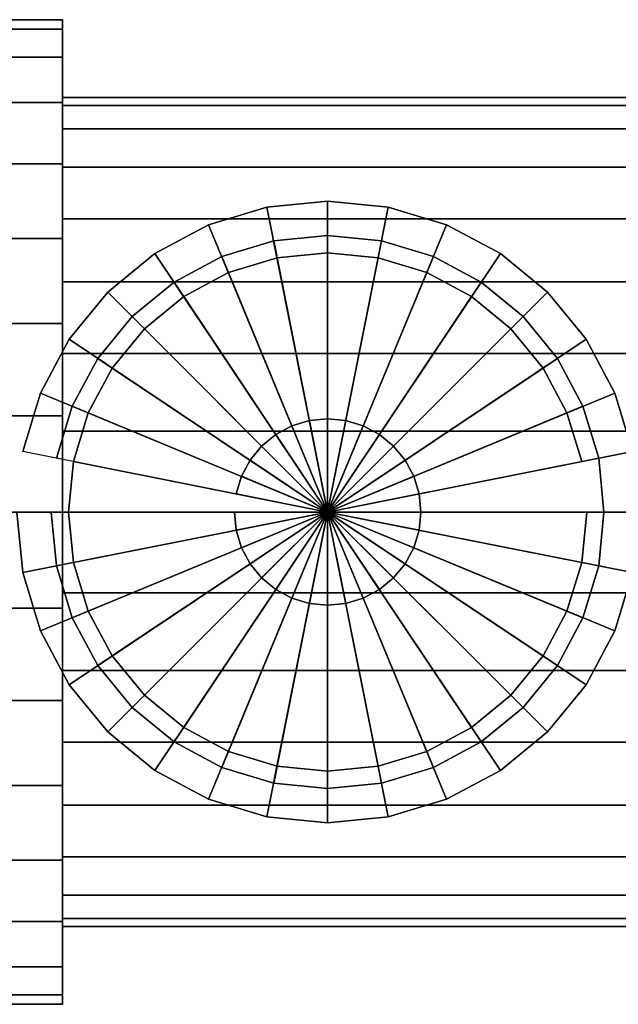
# Model space of a CAD drawing. Extents: x -38.5 to 38.5, y -23.2 to 23.2.
# Drawn here: x -8.9 to 8.4, y -6 to 22.5 of the extents above; entities that cross this region are included whole.
import ezdxf

# ---------------------------------------------------------------- set-up
doc = ezdxf.new("R2010")
doc.units = 0
doc.header["$LTSCALE"] = 50
doc.layers.get('0').update_dxf_attribs({"linetype": 'CONTINUOUS'})
doc.layers.add('GIACOMINI_R251S_Q13_001', color=7, linetype='CONTINUOUS')

# ---------------------------------------------------------------- blocks, each defined once
blk = doc.blocks.new('QMODEL_e7719964_b713_4aed_9cb7_d984cf7e3c7f')
at = {"color": 1, "invisible_edges": 15}
for points in [[(0, 16.250001, 20.92), (-1.560723, 16.096283, 20.92), (-1.755813, 17.077068, 20.92), (0, 17.250001, 20.92)], [(1.560723, 16.096283, 20.92), (0, 16.250001, 20.92), (0, 17.250001, 20.92), (1.755813, 17.077068, 20.92)], [(-1.560723, 16.096283, 20.92), (-3.061468, 15.641037, 20.92), (-3.444151, 16.564917, 20.92), (-1.755813, 17.077068, 20.92)], [(3.061468, 15.641037, 20.92), (1.560723, 16.096283, 20.92), (1.755813, 17.077068, 20.92), (3.444151, 16.564917, 20.92)], [(-3.061468, 15.641037, 20.92), (-4.444562, 14.901758, 20.92), (-5.000133, 15.733227, 20.92), (-3.444151, 16.564917, 20.92)], [(4.444562, 14.901758, 20.92), (3.061468, 15.641037, 20.92), (3.444151, 16.564917, 20.92), (5.000133, 15.733227, 20.92)], [(-4.444562, 14.901758, 20.92), (-5.656855, 13.906855, 20.92), (-6.363962, 14.613962, 20.92), (-5.000133, 15.733227, 20.92)], [(5.656855, 13.906855, 20.92), (4.444562, 14.901758, 20.92), (5.000133, 15.733227, 20.92), (6.363962, 14.613962, 20.92)], [(-5.656855, 13.906855, 20.92), (-6.651758, 12.694562, 20.92), (-7.483227, 13.250133, 20.92), (-6.363962, 14.613962, 20.92)], [(6.651758, 12.694562, 20.92), (5.656855, 13.906855, 20.92), (6.363962, 14.613962, 20.92), (7.483227, 13.250133, 20.92)], [(-6.651758, 12.694562, 20.92), (-7.391037, 11.311468, 20.92), (-8.314917, 11.694151, 20.92), (-7.483227, 13.250133, 20.92)], [(7.391037, 11.311468, 20.92), (6.651758, 12.694562, 20.92), (7.483227, 13.250133, 20.92), (8.314917, 11.694151, 20.92)], [(-7.391037, 11.311468, 20.92), (-7.846283, 9.810723, 20.92), (-8.827068, 10.005813, 20.92), (-8.314917, 11.694151, 20.92)], [(7.846283, 9.810723, 20.92), (7.391037, 11.311468, 20.92), (8.314917, 11.694151, 20.92), (8.827068, 10.005813, 20.92)], [(-7.846283, 9.810723, 20.92), (-8.000001, 8.25, 20.92), (-9.000001, 8.25, 20.92), (-8.827068, 10.005813, 20.92)], [(8.000001, 8.25, 20.92), (7.846283, 9.810723, 20.92), (8.827068, 10.005813, 20.92), (9.000001, 8.25, 20.92)], [(-8.000001, 8.25, 20.92), (-7.846283, 6.689277, 20.92), (-8.827068, 6.494187, 20.92), (-9.000001, 8.25, 20.92)], [(7.846283, 6.689277, 20.92), (8.000001, 8.25, 20.92), (9.000001, 8.25, 20.92), (8.827068, 6.494187, 20.92)], [(-7.846283, 6.689277, 20.92), (-7.391037, 5.188532, 20.92), (-8.314917, 4.805849, 20.92), (-8.827068, 6.494187, 20.92)], [(7.391037, 5.188532, 20.92), (7.846283, 6.689277, 20.92), (8.827068, 6.494187, 20.92), (8.314917, 4.805849, 20.92)], [(-7.391037, 5.188532, 20.92), (-6.651758, 3.805438, 20.92), (-7.483227, 3.249867, 20.92), (-8.314917, 4.805849, 20.92)], [(6.651758, 3.805438, 20.92), (7.391037, 5.188532, 20.92), (8.314917, 4.805849, 20.92), (7.483227, 3.249867, 20.92)], [(-6.651758, 3.805438, 20.92), (-5.656855, 2.593145, 20.92), (-6.363962, 1.886038, 20.92), (-7.483227, 3.249867, 20.92)], [(5.656855, 2.593145, 20.92), (6.651758, 3.805438, 20.92), (7.483227, 3.249867, 20.92), (6.363962, 1.886038, 20.92)], [(-5.656855, 2.593145, 20.92), (-4.444562, 1.598242, 20.92), (-5.000133, 0.766773, 20.92), (-6.363962, 1.886038, 20.92)], [(4.444562, 1.598242, 20.92), (5.656855, 2.593145, 20.92), (6.363962, 1.886038, 20.92), (5.000133, 0.766773, 20.92)], [(-4.444562, 1.598242, 20.92), (-3.061468, 0.858963, 20.92), (-3.444151, -0.064917, 20.92), (-5.000133, 0.766773, 20.92)], [(3.061468, 0.858963, 20.92), (4.444562, 1.598242, 20.92), (5.000133, 0.766773, 20.92), (3.444151, -0.064917, 20.92)], [(-3.061468, 0.858963, 20.92), (-1.560723, 0.403717, 20.92), (-1.755813, -0.577068, 20.92), (-3.444151, -0.064917, 20.92)], [(1.560723, 0.403717, 20.92), (3.061468, 0.858963, 20.92), (3.444151, -0.064917, 20.92), (1.755813, -0.577068, 20.92)], [(-1.560723, 0.403717, 20.92), (0, 0.249999, 20.92), (0, -0.750001, 20.92), (-1.755813, -0.577068, 20.92)], [(0, 0.249999, 20.92), (1.560723, 0.403717, 20.92), (1.755813, -0.577068, 20.92), (0, -0.750001, 20.92)]]:
    blk.add_3dface(points, dxfattribs=at)
at = {"color": 9}
mesh = blk.add_polymesh((2, 32), dxfattribs=dict(at, n_close=True))
for k, corner in enumerate([(-16.52, 8.25, 5.25), (-16.52, 5.469963, 4.976191), (-16.52, 2.796761, 4.165284), (-16.52, 0.333124, 2.848442), (-16.52, -1.826272, 1.076272), (-16.52, -3.598442, -1.083124), (-16.52, -4.915283, -3.546761), (-16.52, -5.72619, -6.219962), (-16.52, -6, -9), (-16.52, -5.72619, -11.780037), (-16.52, -4.915283, -14.453238), (-16.52, -3.598442, -16.916875), (-16.52, -1.826272, -19.076271), (-16.52, 0.333124, -20.848441), (-16.52, 2.796761, -22.165283), (-16.52, 5.469963, -22.97619), (-16.52, 8.25, -23.25), (-16.52, 11.030037, -22.97619), (-16.52, 13.703239, -22.165283), (-16.52, 16.166876, -20.848441), (-16.52, 18.326272, -19.076271), (-16.52, 20.098442, -16.916875), (-16.52, 21.415283, -14.453238), (-16.52, 22.22619, -11.780037), (-16.52, 22.5, -9), (-16.52, 22.22619, -6.219962), (-16.52, 21.415283, -3.546761), (-16.52, 20.098442, -1.083124), (-16.52, 18.326272, 1.076272), (-16.52, 16.166876, 2.848442), (-16.52, 13.703239, 4.165284), (-16.52, 11.030037, 4.976191), (-7.67, 8.25, 5.25), (-7.67, 5.469963, 4.976191), (-7.67, 2.796761, 4.165284), (-7.67, 0.333124, 2.848442), (-7.67, -1.826272, 1.076272), (-7.67, -3.598442, -1.083124), (-7.67, -4.915283, -3.546761), (-7.67, -5.72619, -6.219962), (-7.67, -6, -9), (-7.67, -5.72619, -11.780037), (-7.67, -4.915283, -14.453238), (-7.67, -3.598442, -16.916875), (-7.67, -1.826272, -19.076271), (-7.67, 0.333124, -20.848441), (-7.67, 2.796761, -22.165283), (-7.67, 5.469963, -22.97619), (-7.67, 8.25, -23.25), (-7.67, 11.030037, -22.97619), (-7.67, 13.703239, -22.165283), (-7.67, 16.166876, -20.848441), (-7.67, 18.326272, -19.076271), (-7.67, 20.098442, -16.916875), (-7.67, 21.415283, -14.453238), (-7.67, 22.22619, -11.780037), (-7.67, 22.5, -9), (-7.67, 22.22619, -6.219962), (-7.67, 21.415283, -3.546761), (-7.67, 20.098442, -1.083124), (-7.67, 18.326272, 1.076272), (-7.67, 16.166876, 2.848442), (-7.67, 13.703239, 4.165284), (-7.67, 11.030037, 4.976191)]):
    mesh.set_mesh_vertex(divmod(k, 32), corner)
mesh = blk.add_polymesh((2, 32), dxfattribs=dict(at, n_close=True))
for k, corner in enumerate([(-7.67, 8.25, -9), (-7.67, 8.25, -9), (-7.67, 8.25, -9), (-7.67, 8.25, -9), (-7.67, 8.25, -9), (-7.67, 8.25, -9), (-7.67, 8.25, -9), (-7.67, 8.25, -9), (-7.67, 8.25, -9), (-7.67, 8.25, -9), (-7.67, 8.25, -9), (-7.67, 8.25, -9), (-7.67, 8.25, -9), (-7.67, 8.25, -9), (-7.67, 8.25, -9), (-7.67, 8.25, -9), (-7.67, 8.25, -9), (-7.67, 8.25, -9), (-7.67, 8.25, -9), (-7.67, 8.25, -9), (-7.67, 8.25, -9), (-7.67, 8.25, -9), (-7.67, 8.25, -9), (-7.67, 8.25, -9), (-7.67, 8.25, -9), (-7.67, 8.25, -9), (-7.67, 8.25, -9), (-7.67, 8.25, -9), (-7.67, 8.25, -9), (-7.67, 8.25, -9), (-7.67, 8.25, -9), (-7.67, 8.25, -9), (-7.67, 8.25, 5.25), (-7.67, 5.469963, 4.976191), (-7.67, 2.796761, 4.165284), (-7.67, 0.333124, 2.848442), (-7.67, -1.826272, 1.076272), (-7.67, -3.598442, -1.083124), (-7.67, -4.915283, -3.546761), (-7.67, -5.72619, -6.219962), (-7.67, -6, -9), (-7.67, -5.72619, -11.780037), (-7.67, -4.915283, -14.453238), (-7.67, -3.598442, -16.916875), (-7.67, -1.826272, -19.076271), (-7.67, 0.333124, -20.848441), (-7.67, 2.796761, -22.165283), (-7.67, 5.469963, -22.97619), (-7.67, 8.25, -23.25), (-7.67, 11.030037, -22.97619), (-7.67, 13.703239, -22.165283), (-7.67, 16.166876, -20.848441), (-7.67, 18.326272, -19.076271), (-7.67, 20.098442, -16.916875), (-7.67, 21.415283, -14.453238), (-7.67, 22.22619, -11.780037), (-7.67, 22.5, -9), (-7.67, 22.22619, -6.219962), (-7.67, 21.415283, -3.546761), (-7.67, 20.098442, -1.083124), (-7.67, 18.326272, 1.076272), (-7.67, 16.166876, 2.848442), (-7.67, 13.703239, 4.165284), (-7.67, 11.030037, 4.976191)]):
    mesh.set_mesh_vertex(divmod(k, 32), corner)
mesh = blk.add_polymesh((2, 32), dxfattribs=dict(at, n_close=True))
for k, corner in enumerate([(-7.67, 8.25, 3), (-7.67, 5.908916, 2.769424), (-7.67, 3.657799, 2.086555), (-7.67, 1.583157, 0.977636), (-7.67, -0.235281, -0.514718), (-7.67, -1.727635, -2.333157), (-7.67, -2.836554, -4.407798), (-7.67, -3.519423, -6.658916), (-7.67, -3.75, -9), (-7.67, -3.519423, -11.341083), (-7.67, -2.836554, -13.592201), (-7.67, -1.727635, -15.666842), (-7.67, -0.235281, -17.485281), (-7.67, 1.583157, -18.977635), (-7.67, 3.657799, -20.086554), (-7.67, 5.908916, -20.769423), (-7.67, 8.25, -21), (-7.67, 10.591084, -20.769423), (-7.67, 12.842201, -20.086554), (-7.67, 14.916843, -18.977635), (-7.67, 16.735281, -17.485281), (-7.67, 18.227635, -15.666842), (-7.67, 19.336554, -13.592201), (-7.67, 20.019423, -11.341083), (-7.67, 20.25, -9), (-7.67, 20.019423, -6.658916), (-7.67, 19.336554, -4.407798), (-7.67, 18.227635, -2.333157), (-7.67, 16.735281, -0.514718), (-7.67, 14.916843, 0.977636), (-7.67, 12.842201, 2.086555), (-7.67, 10.591084, 2.769424), (10.030001, 8.25, 3), (10.030001, 5.908916, 2.769424), (10.030001, 3.657799, 2.086555), (10.030001, 1.583157, 0.977636), (10.030001, -0.235281, -0.514718), (10.030001, -1.727635, -2.333157), (10.030001, -2.836554, -4.407798), (10.030001, -3.519423, -6.658916), (10.030001, -3.75, -9), (10.030001, -3.519423, -11.341083), (10.030001, -2.836554, -13.592201), (10.030001, -1.727635, -15.666842), (10.030001, -0.235281, -17.485281), (10.030001, 1.583157, -18.977635), (10.030001, 3.657799, -20.086554), (10.030001, 5.908916, -20.769423), (10.030001, 8.25, -21), (10.030001, 10.591084, -20.769423), (10.030001, 12.842201, -20.086554), (10.030001, 14.916843, -18.977635), (10.030001, 16.735281, -17.485281), (10.030001, 18.227635, -15.666842), (10.030001, 19.336554, -13.592201), (10.030001, 20.019423, -11.341083), (10.030001, 20.25, -9), (10.030001, 20.019423, -6.658916), (10.030001, 19.336554, -4.407798), (10.030001, 18.227635, -2.333157), (10.030001, 16.735281, -0.514718), (10.030001, 14.916843, 0.977636), (10.030001, 12.842201, 2.086555), (10.030001, 10.591084, 2.769424)]):
    mesh.set_mesh_vertex(divmod(k, 32), corner)
mesh = blk.add_polymesh((2, 32), dxfattribs=dict(at, n_close=True))
for k, corner in enumerate([(-7.67, 8.25, -9), (-7.67, 8.25, -9), (-7.67, 8.25, -9), (-7.67, 8.25, -9), (-7.67, 8.25, -9), (-7.67, 8.25, -9), (-7.67, 8.25, -9), (-7.67, 8.25, -9), (-7.67, 8.25, -9), (-7.67, 8.25, -9), (-7.67, 8.25, -9), (-7.67, 8.25, -9), (-7.67, 8.25, -9), (-7.67, 8.25, -9), (-7.67, 8.25, -9), (-7.67, 8.25, -9), (-7.67, 8.25, -9), (-7.67, 8.25, -9), (-7.67, 8.25, -9), (-7.67, 8.25, -9), (-7.67, 8.25, -9), (-7.67, 8.25, -9), (-7.67, 8.25, -9), (-7.67, 8.25, -9), (-7.67, 8.25, -9), (-7.67, 8.25, -9), (-7.67, 8.25, -9), (-7.67, 8.25, -9), (-7.67, 8.25, -9), (-7.67, 8.25, -9), (-7.67, 8.25, -9), (-7.67, 8.25, -9), (-7.67, 8.25, 3), (-7.67, 5.908916, 2.769424), (-7.67, 3.657799, 2.086555), (-7.67, 1.583157, 0.977636), (-7.67, -0.235281, -0.514718), (-7.67, -1.727635, -2.333157), (-7.67, -2.836554, -4.407798), (-7.67, -3.519423, -6.658916), (-7.67, -3.75, -9), (-7.67, -3.519423, -11.341083), (-7.67, -2.836554, -13.592201), (-7.67, -1.727635, -15.666842), (-7.67, -0.235281, -17.485281), (-7.67, 1.583157, -18.977635), (-7.67, 3.657799, -20.086554), (-7.67, 5.908916, -20.769423), (-7.67, 8.25, -21), (-7.67, 10.591084, -20.769423), (-7.67, 12.842201, -20.086554), (-7.67, 14.916843, -18.977635), (-7.67, 16.735281, -17.485281), (-7.67, 18.227635, -15.666842), (-7.67, 19.336554, -13.592201), (-7.67, 20.019423, -11.341083), (-7.67, 20.25, -9), (-7.67, 20.019423, -6.658916), (-7.67, 19.336554, -4.407798), (-7.67, 18.227635, -2.333157), (-7.67, 16.735281, -0.514718), (-7.67, 14.916843, 0.977636), (-7.67, 12.842201, 2.086555), (-7.67, 10.591084, 2.769424)]):
    mesh.set_mesh_vertex(divmod(k, 32), corner)
at = {"color": 1}
mesh = blk.add_polymesh((2, 32), dxfattribs=dict(at, n_close=True))
for k, corner in enumerate([(-9.000001, 8.25, 8.599999), (-8.827068, 6.494187, 8.599999), (-8.314917, 4.805849, 8.599999), (-7.483227, 3.249867, 8.599999), (-6.363962, 1.886038, 8.599999), (-5.000133, 0.766773, 8.599999), (-3.444151, -0.064917, 8.599999), (-1.755813, -0.577068, 8.599999), (0, -0.750001, 8.599999), (1.755813, -0.577068, 8.599999), (3.444151, -0.064917, 8.599999), (5.000133, 0.766773, 8.599999), (6.363962, 1.886038, 8.599999), (7.483227, 3.249867, 8.599999), (8.314917, 4.805849, 8.599999), (8.827068, 6.494187, 8.599999), (9.000001, 8.25, 8.599999), (8.827068, 10.005813, 8.599999), (8.314917, 11.694151, 8.599999), (7.483227, 13.250133, 8.599999), (6.363962, 14.613962, 8.599999), (5.000133, 15.733227, 8.599999), (3.444151, 16.564917, 8.599999), (1.755813, 17.077068, 8.599999), (0, 17.250001, 8.599999), (-1.755813, 17.077068, 8.599999), (-3.444151, 16.564917, 8.599999), (-5.000133, 15.733227, 8.599999), (-6.363962, 14.613962, 8.599999), (-7.483227, 13.250133, 8.599999), (-8.314917, 11.694151, 8.599999), (-8.827068, 10.005813, 8.599999), (-9.000001, 8.25, 20.92), (-8.827068, 6.494187, 20.92), (-8.314917, 4.805849, 20.92), (-7.483227, 3.249867, 20.92), (-6.363962, 1.886038, 20.92), (-5.000133, 0.766773, 20.92), (-3.444151, -0.064917, 20.92), (-1.755813, -0.577068, 20.92), (0, -0.750001, 20.92), (1.755813, -0.577068, 20.92), (3.444151, -0.064917, 20.92), (5.000133, 0.766773, 20.92), (6.363962, 1.886038, 20.92), (7.483227, 3.249867, 20.92), (8.314917, 4.805849, 20.92), (8.827068, 6.494187, 20.92), (9.000001, 8.25, 20.92), (8.827068, 10.005813, 20.92), (8.314917, 11.694151, 20.92), (7.483227, 13.250133, 20.92), (6.363962, 14.613962, 20.92), (5.000133, 15.733227, 20.92), (3.444151, 16.564917, 20.92), (1.755813, 17.077068, 20.92), (0, 17.250001, 20.92), (-1.755813, 17.077068, 20.92), (-3.444151, 16.564917, 20.92), (-5.000133, 15.733227, 20.92), (-6.363962, 14.613962, 20.92), (-7.483227, 13.250133, 20.92), (-8.314917, 11.694151, 20.92), (-8.827068, 10.005813, 20.92)]):
    mesh.set_mesh_vertex(divmod(k, 32), corner)
mesh = blk.add_polymesh((2, 32), dxfattribs=dict(at, n_close=True))
for k, corner in enumerate([(0, 8.25, 8.599999), (0, 8.25, 8.599999), (0, 8.25, 8.599999), (0, 8.25, 8.599999), (0, 8.25, 8.599999), (0, 8.25, 8.599999), (0, 8.25, 8.599999), (0, 8.25, 8.599999), (0, 8.25, 8.599999), (0, 8.25, 8.599999), (0, 8.25, 8.599999), (0, 8.25, 8.599999), (0, 8.25, 8.599999), (0, 8.25, 8.599999), (0, 8.25, 8.599999), (0, 8.25, 8.599999), (0, 8.25, 8.599999), (0, 8.25, 8.599999), (0, 8.25, 8.599999), (0, 8.25, 8.599999), (0, 8.25, 8.599999), (0, 8.25, 8.599999), (0, 8.25, 8.599999), (0, 8.25, 8.599999), (0, 8.25, 8.599999), (0, 8.25, 8.599999), (0, 8.25, 8.599999), (0, 8.25, 8.599999), (0, 8.25, 8.599999), (0, 8.25, 8.599999), (0, 8.25, 8.599999), (0, 8.25, 8.599999), (-9.000001, 8.25, 8.599999), (-8.827068, 6.494187, 8.599999), (-8.314917, 4.805849, 8.599999), (-7.483227, 3.249867, 8.599999), (-6.363962, 1.886038, 8.599999), (-5.000133, 0.766773, 8.599999), (-3.444151, -0.064917, 8.599999), (-1.755813, -0.577068, 8.599999), (0, -0.750001, 8.599999), (1.755813, -0.577068, 8.599999), (3.444151, -0.064917, 8.599999), (5.000133, 0.766773, 8.599999), (6.363962, 1.886038, 8.599999), (7.483227, 3.249867, 8.599999), (8.314917, 4.805849, 8.599999), (8.827068, 6.494187, 8.599999), (9.000001, 8.25, 8.599999), (8.827068, 10.005813, 8.599999), (8.314917, 11.694151, 8.599999), (7.483227, 13.250133, 8.599999), (6.363962, 14.613962, 8.599999), (5.000133, 15.733227, 8.599999), (3.444151, 16.564917, 8.599999), (1.755813, 17.077068, 8.599999), (0, 17.250001, 8.599999), (-1.755813, 17.077068, 8.599999), (-3.444151, 16.564917, 8.599999), (-5.000133, 15.733227, 8.599999), (-6.363962, 14.613962, 8.599999), (-7.483227, 13.250133, 8.599999), (-8.314917, 11.694151, 8.599999), (-8.827068, 10.005813, 8.599999)]):
    mesh.set_mesh_vertex(divmod(k, 32), corner)
mesh = blk.add_polymesh((2, 32), dxfattribs=dict(at, n_close=True))
for k, corner in enumerate([(-8.000001, 8.25, 8.599999), (-7.846283, 6.689277, 8.599999), (-7.391037, 5.188532, 8.599999), (-6.651758, 3.805438, 8.599999), (-5.656855, 2.593145, 8.599999), (-4.444562, 1.598242, 8.599999), (-3.061468, 0.858963, 8.599999), (-1.560723, 0.403717, 8.599999), (0, 0.249999, 8.599999), (1.560723, 0.403717, 8.599999), (3.061468, 0.858963, 8.599999), (4.444562, 1.598242, 8.599999), (5.656855, 2.593145, 8.599999), (6.651758, 3.805438, 8.599999), (7.391037, 5.188532, 8.599999), (7.846283, 6.689277, 8.599999), (8.000001, 8.25, 8.599999), (7.846283, 9.810723, 8.599999), (7.391037, 11.311468, 8.599999), (6.651758, 12.694562, 8.599999), (5.656855, 13.906855, 8.599999), (4.444562, 14.901758, 8.599999), (3.061468, 15.641037, 8.599999), (1.560723, 16.096283, 8.599999), (0, 16.250001, 8.599999), (-1.560723, 16.096283, 8.599999), (-3.061468, 15.641037, 8.599999), (-4.444562, 14.901758, 8.599999), (-5.656855, 13.906855, 8.599999), (-6.651758, 12.694562, 8.599999), (-7.391037, 11.311468, 8.599999), (-7.846283, 9.810723, 8.599999), (-8.000001, 8.25, 17.84), (-7.846283, 6.689277, 17.84), (-7.391037, 5.188532, 17.84), (-6.651758, 3.805438, 17.84), (-5.656855, 2.593145, 17.84), (-4.444562, 1.598242, 17.84), (-3.061468, 0.858963, 17.84), (-1.560723, 0.403717, 17.84), (0, 0.249999, 17.84), (1.560723, 0.403717, 17.84), (3.061468, 0.858963, 17.84), (4.444562, 1.598242, 17.84), (5.656855, 2.593145, 17.84), (6.651758, 3.805438, 17.84), (7.391037, 5.188532, 17.84), (7.846283, 6.689277, 17.84), (8.000001, 8.25, 17.84), (7.846283, 9.810723, 17.84), (7.391037, 11.311468, 17.84), (6.651758, 12.694562, 17.84), (5.656855, 13.906855, 17.84), (4.444562, 14.901758, 17.84), (3.061468, 15.641037, 17.84), (1.560723, 16.096283, 17.84), (0, 16.250001, 17.84), (-1.560723, 16.096283, 17.84), (-3.061468, 15.641037, 17.84), (-4.444562, 14.901758, 17.84), (-5.656855, 13.906855, 17.84), (-6.651758, 12.694562, 17.84), (-7.391037, 11.311468, 17.84), (-7.846283, 9.810723, 17.84)]):
    mesh.set_mesh_vertex(divmod(k, 32), corner)
mesh = blk.add_polymesh((2, 32), dxfattribs=dict(at, n_close=True))
for k, corner in enumerate([(0, 8.25, 8.599999), (0, 8.25, 8.599999), (0, 8.25, 8.599999), (0, 8.25, 8.599999), (0, 8.25, 8.599999), (0, 8.25, 8.599999), (0, 8.25, 8.599999), (0, 8.25, 8.599999), (0, 8.25, 8.599999), (0, 8.25, 8.599999), (0, 8.25, 8.599999), (0, 8.25, 8.599999), (0, 8.25, 8.599999), (0, 8.25, 8.599999), (0, 8.25, 8.599999), (0, 8.25, 8.599999), (0, 8.25, 8.599999), (0, 8.25, 8.599999), (0, 8.25, 8.599999), (0, 8.25, 8.599999), (0, 8.25, 8.599999), (0, 8.25, 8.599999), (0, 8.25, 8.599999), (0, 8.25, 8.599999), (0, 8.25, 8.599999), (0, 8.25, 8.599999), (0, 8.25, 8.599999), (0, 8.25, 8.599999), (0, 8.25, 8.599999), (0, 8.25, 8.599999), (0, 8.25, 8.599999), (0, 8.25, 8.599999), (-8.000001, 8.25, 8.599999), (-7.846283, 6.689277, 8.599999), (-7.391037, 5.188532, 8.599999), (-6.651758, 3.805438, 8.599999), (-5.656855, 2.593145, 8.599999), (-4.444562, 1.598242, 8.599999), (-3.061468, 0.858963, 8.599999), (-1.560723, 0.403717, 8.599999), (0, 0.249999, 8.599999), (1.560723, 0.403717, 8.599999), (3.061468, 0.858963, 8.599999), (4.444562, 1.598242, 8.599999), (5.656855, 2.593145, 8.599999), (6.651758, 3.805438, 8.599999), (7.391037, 5.188532, 8.599999), (7.846283, 6.689277, 8.599999), (8.000001, 8.25, 8.599999), (7.846283, 9.810723, 8.599999), (7.391037, 11.311468, 8.599999), (6.651758, 12.694562, 8.599999), (5.656855, 13.906855, 8.599999), (4.444562, 14.901758, 8.599999), (3.061468, 15.641037, 8.599999), (1.560723, 16.096283, 8.599999), (0, 16.250001, 8.599999), (-1.560723, 16.096283, 8.599999), (-3.061468, 15.641037, 8.599999), (-4.444562, 14.901758, 8.599999), (-5.656855, 13.906855, 8.599999), (-6.651758, 12.694562, 8.599999), (-7.391037, 11.311468, 8.599999), (-7.846283, 9.810723, 8.599999)]):
    mesh.set_mesh_vertex(divmod(k, 32), corner)
mesh = blk.add_polymesh((2, 32), dxfattribs=dict(at, n_close=True))
for k, corner in enumerate([(0, 8.25, 17.84), (0, 8.25, 17.84), (0, 8.25, 17.84), (0, 8.25, 17.84), (0, 8.25, 17.84), (0, 8.25, 17.84), (0, 8.25, 17.84), (0, 8.25, 17.84), (0, 8.25, 17.84), (0, 8.25, 17.84), (0, 8.25, 17.84), (0, 8.25, 17.84), (0, 8.25, 17.84), (0, 8.25, 17.84), (0, 8.25, 17.84), (0, 8.25, 17.84), (0, 8.25, 17.84), (0, 8.25, 17.84), (0, 8.25, 17.84), (0, 8.25, 17.84), (0, 8.25, 17.84), (0, 8.25, 17.84), (0, 8.25, 17.84), (0, 8.25, 17.84), (0, 8.25, 17.84), (0, 8.25, 17.84), (0, 8.25, 17.84), (0, 8.25, 17.84), (0, 8.25, 17.84), (0, 8.25, 17.84), (0, 8.25, 17.84), (0, 8.25, 17.84), (-8.000001, 8.25, 17.84), (-7.846283, 6.689277, 17.84), (-7.391037, 5.188532, 17.84), (-6.651758, 3.805438, 17.84), (-5.656855, 2.593145, 17.84), (-4.444562, 1.598242, 17.84), (-3.061468, 0.858963, 17.84), (-1.560723, 0.403717, 17.84), (0, 0.249999, 17.84), (1.560723, 0.403717, 17.84), (3.061468, 0.858963, 17.84), (4.444562, 1.598242, 17.84), (5.656855, 2.593145, 17.84), (6.651758, 3.805438, 17.84), (7.391037, 5.188532, 17.84), (7.846283, 6.689277, 17.84), (8.000001, 8.25, 17.84), (7.846283, 9.810723, 17.84), (7.391037, 11.311468, 17.84), (6.651758, 12.694562, 17.84), (5.656855, 13.906855, 17.84), (4.444562, 14.901758, 17.84), (3.061468, 15.641037, 17.84), (1.560723, 16.096283, 17.84), (0, 16.250001, 17.84), (-1.560723, 16.096283, 17.84), (-3.061468, 15.641037, 17.84), (-4.444562, 14.901758, 17.84), (-5.656855, 13.906855, 17.84), (-6.651758, 12.694562, 17.84), (-7.391037, 11.311468, 17.84), (-7.846283, 9.810723, 17.84)]):
    mesh.set_mesh_vertex(divmod(k, 32), corner)
mesh = blk.add_polymesh((2, 32), dxfattribs=dict(at, n_close=True))
for k, corner in enumerate([(-8.000001, 8.25, 8.599999), (-7.846283, 6.689277, 8.599999), (-7.391037, 5.188532, 8.599999), (-6.651758, 3.805438, 8.599999), (-5.656855, 2.593145, 8.599999), (-4.444562, 1.598242, 8.599999), (-3.061468, 0.858963, 8.599999), (-1.560723, 0.403717, 8.599999), (0, 0.249999, 8.599999), (1.560723, 0.403717, 8.599999), (3.061468, 0.858963, 8.599999), (4.444562, 1.598242, 8.599999), (5.656855, 2.593145, 8.599999), (6.651758, 3.805438, 8.599999), (7.391037, 5.188532, 8.599999), (7.846283, 6.689277, 8.599999), (8.000001, 8.25, 8.599999), (7.846283, 9.810723, 8.599999), (7.391037, 11.311468, 8.599999), (6.651758, 12.694562, 8.599999), (5.656855, 13.906855, 8.599999), (4.444562, 14.901758, 8.599999), (3.061468, 15.641037, 8.599999), (1.560723, 16.096283, 8.599999), (0, 16.250001, 8.599999), (-1.560723, 16.096283, 8.599999), (-3.061468, 15.641037, 8.599999), (-4.444562, 14.901758, 8.599999), (-5.656855, 13.906855, 8.599999), (-6.651758, 12.694562, 8.599999), (-7.391037, 11.311468, 8.599999), (-7.846283, 9.810723, 8.599999), (-8.000001, 8.25, 20.92), (-7.846283, 6.689277, 20.92), (-7.391037, 5.188532, 20.92), (-6.651758, 3.805438, 20.92), (-5.656855, 2.593145, 20.92), (-4.444562, 1.598242, 20.92), (-3.061468, 0.858963, 20.92), (-1.560723, 0.403717, 20.92), (0, 0.249999, 20.92), (1.560723, 0.403717, 20.92), (3.061468, 0.858963, 20.92), (4.444562, 1.598242, 20.92), (5.656855, 2.593145, 20.92), (6.651758, 3.805438, 20.92), (7.391037, 5.188532, 20.92), (7.846283, 6.689277, 20.92), (8.000001, 8.25, 20.92), (7.846283, 9.810723, 20.92), (7.391037, 11.311468, 20.92), (6.651758, 12.694562, 20.92), (5.656855, 13.906855, 20.92), (4.444562, 14.901758, 20.92), (3.061468, 15.641037, 20.92), (1.560723, 16.096283, 20.92), (0, 16.250001, 20.92), (-1.560723, 16.096283, 20.92), (-3.061468, 15.641037, 20.92), (-4.444562, 14.901758, 20.92), (-5.656855, 13.906855, 20.92), (-6.651758, 12.694562, 20.92), (-7.391037, 11.311468, 20.92), (-7.846283, 9.810723, 20.92)]):
    mesh.set_mesh_vertex(divmod(k, 32), corner)
mesh = blk.add_polymesh((2, 32), dxfattribs=dict(at, n_close=True))
for k, corner in enumerate([(0, 8.25, 8.599999), (0, 8.25, 8.599999), (0, 8.25, 8.599999), (0, 8.25, 8.599999), (0, 8.25, 8.599999), (0, 8.25, 8.599999), (0, 8.25, 8.599999), (0, 8.25, 8.599999), (0, 8.25, 8.599999), (0, 8.25, 8.599999), (0, 8.25, 8.599999), (0, 8.25, 8.599999), (0, 8.25, 8.599999), (0, 8.25, 8.599999), (0, 8.25, 8.599999), (0, 8.25, 8.599999), (0, 8.25, 8.599999), (0, 8.25, 8.599999), (0, 8.25, 8.599999), (0, 8.25, 8.599999), (0, 8.25, 8.599999), (0, 8.25, 8.599999), (0, 8.25, 8.599999), (0, 8.25, 8.599999), (0, 8.25, 8.599999), (0, 8.25, 8.599999), (0, 8.25, 8.599999), (0, 8.25, 8.599999), (0, 8.25, 8.599999), (0, 8.25, 8.599999), (0, 8.25, 8.599999), (0, 8.25, 8.599999), (-8.000001, 8.25, 8.599999), (-7.846283, 6.689277, 8.599999), (-7.391037, 5.188532, 8.599999), (-6.651758, 3.805438, 8.599999), (-5.656855, 2.593145, 8.599999), (-4.444562, 1.598242, 8.599999), (-3.061468, 0.858963, 8.599999), (-1.560723, 0.403717, 8.599999), (0, 0.249999, 8.599999), (1.560723, 0.403717, 8.599999), (3.061468, 0.858963, 8.599999), (4.444562, 1.598242, 8.599999), (5.656855, 2.593145, 8.599999), (6.651758, 3.805438, 8.599999), (7.391037, 5.188532, 8.599999), (7.846283, 6.689277, 8.599999), (8.000001, 8.25, 8.599999), (7.846283, 9.810723, 8.599999), (7.391037, 11.311468, 8.599999), (6.651758, 12.694562, 8.599999), (5.656855, 13.906855, 8.599999), (4.444562, 14.901758, 8.599999), (3.061468, 15.641037, 8.599999), (1.560723, 16.096283, 8.599999), (0, 16.250001, 8.599999), (-1.560723, 16.096283, 8.599999), (-3.061468, 15.641037, 8.599999), (-4.444562, 14.901758, 8.599999), (-5.656855, 13.906855, 8.599999), (-6.651758, 12.694562, 8.599999), (-7.391037, 11.311468, 8.599999), (-7.846283, 9.810723, 8.599999)]):
    mesh.set_mesh_vertex(divmod(k, 32), corner)
at = {"color": 9}
mesh = blk.add_polymesh((2, 32), dxfattribs=dict(at, n_close=True))
for k, corner in enumerate([(7.5, 8.25, 8.599999), (7.35589, 6.786822, 8.599999), (6.929097, 5.379874, 8.599999), (6.236022, 4.083223, 8.599999), (5.303301, 2.946699, 8.599999), (4.166777, 2.013978, 8.599999), (2.870126, 1.320903, 8.599999), (1.463178, 0.89411, 8.599999), (0, 0.75, 8.599999), (-1.463178, 0.89411, 8.599999), (-2.870126, 1.320903, 8.599999), (-4.166777, 2.013978, 8.599999), (-5.303301, 2.946699, 8.599999), (-6.236022, 4.083223, 8.599999), (-6.929097, 5.379874, 8.599999), (-7.35589, 6.786822, 8.599999), (-7.5, 8.25, 8.599999), (-7.35589, 9.713178, 8.599999), (-6.929097, 11.120126, 8.599999), (-6.236022, 12.416777, 8.599999), (-5.303301, 13.553301, 8.599999), (-4.166777, 14.486022, 8.599999), (-2.870126, 15.179097, 8.599999), (-1.463178, 15.60589, 8.599999), (0, 15.75, 8.599999), (1.463178, 15.60589, 8.599999), (2.870126, 15.179097, 8.599999), (4.166777, 14.486022, 8.599999), (5.303301, 13.553301, 8.599999), (6.236022, 12.416777, 8.599999), (6.929097, 11.120126, 8.599999), (7.35589, 9.713178, 8.599999), (7.5, 8.25, -6.400001), (7.35589, 6.786822, -6.400001), (6.929097, 5.379874, -6.400001), (6.236022, 4.083223, -6.400001), (5.303301, 2.946699, -6.400001), (4.166777, 2.013978, -6.400001), (2.870126, 1.320903, -6.400001), (1.463178, 0.89411, -6.400001), (0, 0.75, -6.400001), (-1.463178, 0.89411, -6.400001), (-2.870126, 1.320903, -6.400001), (-4.166777, 2.013978, -6.400001), (-5.303301, 2.946699, -6.400001), (-6.236022, 4.083223, -6.400001), (-6.929097, 5.379874, -6.400001), (-7.35589, 6.786822, -6.400001), (-7.5, 8.25, -6.400001), (-7.35589, 9.713178, -6.400001), (-6.929097, 11.120126, -6.400001), (-6.236022, 12.416777, -6.400001), (-5.303301, 13.553301, -6.400001), (-4.166777, 14.486022, -6.400001), (-2.870126, 15.179097, -6.400001), (-1.463178, 15.60589, -6.400001), (0, 15.75, -6.400001), (1.463178, 15.60589, -6.400001), (2.870126, 15.179097, -6.400001), (4.166777, 14.486022, -6.400001), (5.303301, 13.553301, -6.400001), (6.236022, 12.416777, -6.400001), (6.929097, 11.120126, -6.400001), (7.35589, 9.713178, -6.400001)]):
    mesh.set_mesh_vertex(divmod(k, 32), corner)
mesh = blk.add_polymesh((2, 32), dxfattribs=dict(at, n_close=True))
for k, corner in enumerate([(0, 8.25, 8.599999), (0, 8.25, 8.599999), (0, 8.25, 8.599999), (0, 8.25, 8.599999), (0, 8.25, 8.599999), (0, 8.25, 8.599999), (0, 8.25, 8.599999), (0, 8.25, 8.599999), (0, 8.25, 8.599999), (0, 8.25, 8.599999), (0, 8.25, 8.599999), (0, 8.25, 8.599999), (0, 8.25, 8.599999), (0, 8.25, 8.599999), (0, 8.25, 8.599999), (0, 8.25, 8.599999), (0, 8.25, 8.599999), (0, 8.25, 8.599999), (0, 8.25, 8.599999), (0, 8.25, 8.599999), (0, 8.25, 8.599999), (0, 8.25, 8.599999), (0, 8.25, 8.599999), (0, 8.25, 8.599999), (0, 8.25, 8.599999), (0, 8.25, 8.599999), (0, 8.25, 8.599999), (0, 8.25, 8.599999), (0, 8.25, 8.599999), (0, 8.25, 8.599999), (0, 8.25, 8.599999), (0, 8.25, 8.599999), (7.5, 8.25, 8.599999), (7.35589, 6.786822, 8.599999), (6.929097, 5.379874, 8.599999), (6.236022, 4.083223, 8.599999), (5.303301, 2.946699, 8.599999), (4.166777, 2.013978, 8.599999), (2.870126, 1.320903, 8.599999), (1.463178, 0.89411, 8.599999), (0, 0.75, 8.599999), (-1.463178, 0.89411, 8.599999), (-2.870126, 1.320903, 8.599999), (-4.166777, 2.013978, 8.599999), (-5.303301, 2.946699, 8.599999), (-6.236022, 4.083223, 8.599999), (-6.929097, 5.379874, 8.599999), (-7.35589, 6.786822, 8.599999), (-7.5, 8.25, 8.599999), (-7.35589, 9.713178, 8.599999), (-6.929097, 11.120126, 8.599999), (-6.236022, 12.416777, 8.599999), (-5.303301, 13.553301, 8.599999), (-4.166777, 14.486022, 8.599999), (-2.870126, 15.179097, 8.599999), (-1.463178, 15.60589, 8.599999), (0, 15.75, 8.599999), (1.463178, 15.60589, 8.599999), (2.870126, 15.179097, 8.599999), (4.166777, 14.486022, 8.599999), (5.303301, 13.553301, 8.599999), (6.236022, 12.416777, 8.599999), (6.929097, 11.120126, 8.599999), (7.35589, 9.713178, 8.599999)]):
    mesh.set_mesh_vertex(divmod(k, 32), corner)
mesh = blk.add_polymesh((2, 32), dxfattribs=dict(at, n_close=True))
for k, corner in enumerate([(0, 8.25, -6.400001), (0, 8.25, -6.400001), (0, 8.25, -6.400001), (0, 8.25, -6.400001), (0, 8.25, -6.400001), (0, 8.25, -6.400001), (0, 8.25, -6.400001), (0, 8.25, -6.400001), (0, 8.25, -6.400001), (0, 8.25, -6.400001), (0, 8.25, -6.400001), (0, 8.25, -6.400001), (0, 8.25, -6.400001), (0, 8.25, -6.400001), (0, 8.25, -6.400001), (0, 8.25, -6.400001), (0, 8.25, -6.400001), (0, 8.25, -6.400001), (0, 8.25, -6.400001), (0, 8.25, -6.400001), (0, 8.25, -6.400001), (0, 8.25, -6.400001), (0, 8.25, -6.400001), (0, 8.25, -6.400001), (0, 8.25, -6.400001), (0, 8.25, -6.400001), (0, 8.25, -6.400001), (0, 8.25, -6.400001), (0, 8.25, -6.400001), (0, 8.25, -6.400001), (0, 8.25, -6.400001), (0, 8.25, -6.400001), (7.5, 8.25, -6.400001), (7.35589, 6.786822, -6.400001), (6.929097, 5.379874, -6.400001), (6.236022, 4.083223, -6.400001), (5.303301, 2.946699, -6.400001), (4.166777, 2.013978, -6.400001), (2.870126, 1.320903, -6.400001), (1.463178, 0.89411, -6.400001), (0, 0.75, -6.400001), (-1.463178, 0.89411, -6.400001), (-2.870126, 1.320903, -6.400001), (-4.166777, 2.013978, -6.400001), (-5.303301, 2.946699, -6.400001), (-6.236022, 4.083223, -6.400001), (-6.929097, 5.379874, -6.400001), (-7.35589, 6.786822, -6.400001), (-7.5, 8.25, -6.400001), (-7.35589, 9.713178, -6.400001), (-6.929097, 11.120126, -6.400001), (-6.236022, 12.416777, -6.400001), (-5.303301, 13.553301, -6.400001), (-4.166777, 14.486022, -6.400001), (-2.870126, 15.179097, -6.400001), (-1.463178, 15.60589, -6.400001), (0, 15.75, -6.400001), (1.463178, 15.60589, -6.400001), (2.870126, 15.179097, -6.400001), (4.166777, 14.486022, -6.400001), (5.303301, 13.553301, -6.400001), (6.236022, 12.416777, -6.400001), (6.929097, 11.120126, -6.400001), (7.35589, 9.713178, -6.400001)]):
    mesh.set_mesh_vertex(divmod(k, 32), corner)
mesh = blk.add_polymesh((2, 32), dxfattribs=dict(at, n_close=True))
for k, corner in enumerate([(-2.7, 8.25, 17.84), (-2.648121, 7.723256, 17.84), (-2.494475, 7.216755, 17.84), (-2.244968, 6.74996, 17.84), (-1.909189, 6.340811, 17.84), (-1.50004, 6.005032, 17.84), (-1.033245, 5.755525, 17.84), (-0.526744, 5.601879, 17.84), (0, 5.55, 17.84), (0.526744, 5.601879, 17.84), (1.033245, 5.755525, 17.84), (1.50004, 6.005032, 17.84), (1.909189, 6.340811, 17.84), (2.244968, 6.74996, 17.84), (2.494475, 7.216755, 17.84), (2.648121, 7.723256, 17.84), (2.7, 8.25, 17.84), (2.648121, 8.776744, 17.84), (2.494475, 9.283245, 17.84), (2.244968, 9.75004, 17.84), (1.909189, 10.159189, 17.84), (1.50004, 10.494968, 17.84), (1.033245, 10.744475, 17.84), (0.526744, 10.898121, 17.84), (0, 10.95, 17.84), (-0.526744, 10.898121, 17.84), (-1.033245, 10.744475, 17.84), (-1.50004, 10.494968, 17.84), (-1.909189, 10.159189, 17.84), (-2.244968, 9.75004, 17.84), (-2.494475, 9.283245, 17.84), (-2.648121, 8.776744, 17.84), (-2.7, 8.25, 20.92), (-2.648121, 7.723256, 20.92), (-2.494475, 7.216755, 20.92), (-2.244968, 6.74996, 20.92), (-1.909189, 6.340811, 20.92), (-1.50004, 6.005032, 20.92), (-1.033245, 5.755525, 20.92), (-0.526744, 5.601879, 20.92), (0, 5.55, 20.92), (0.526744, 5.601879, 20.92), (1.033245, 5.755525, 20.92), (1.50004, 6.005032, 20.92), (1.909189, 6.340811, 20.92), (2.244968, 6.74996, 20.92), (2.494475, 7.216755, 20.92), (2.648121, 7.723256, 20.92), (2.7, 8.25, 20.92), (2.648121, 8.776744, 20.92), (2.494475, 9.283245, 20.92), (2.244968, 9.75004, 20.92), (1.909189, 10.159189, 20.92), (1.50004, 10.494968, 20.92), (1.033245, 10.744475, 20.92), (0.526744, 10.898121, 20.92), (0, 10.95, 20.92), (-0.526744, 10.898121, 20.92), (-1.033245, 10.744475, 20.92), (-1.50004, 10.494968, 20.92), (-1.909189, 10.159189, 20.92), (-2.244968, 9.75004, 20.92), (-2.494475, 9.283245, 20.92), (-2.648121, 8.776744, 20.92)]):
    mesh.set_mesh_vertex(divmod(k, 32), corner)
mesh = blk.add_polymesh((2, 32), dxfattribs=dict(at, n_close=True))
for k, corner in enumerate([(0, 8.25, 17.84), (0, 8.25, 17.84), (0, 8.25, 17.84), (0, 8.25, 17.84), (0, 8.25, 17.84), (0, 8.25, 17.84), (0, 8.25, 17.84), (0, 8.25, 17.84), (0, 8.25, 17.84), (0, 8.25, 17.84), (0, 8.25, 17.84), (0, 8.25, 17.84), (0, 8.25, 17.84), (0, 8.25, 17.84), (0, 8.25, 17.84), (0, 8.25, 17.84), (0, 8.25, 17.84), (0, 8.25, 17.84), (0, 8.25, 17.84), (0, 8.25, 17.84), (0, 8.25, 17.84), (0, 8.25, 17.84), (0, 8.25, 17.84), (0, 8.25, 17.84), (0, 8.25, 17.84), (0, 8.25, 17.84), (0, 8.25, 17.84), (0, 8.25, 17.84), (0, 8.25, 17.84), (0, 8.25, 17.84), (0, 8.25, 17.84), (0, 8.25, 17.84), (-2.7, 8.25, 17.84), (-2.648121, 7.723256, 17.84), (-2.494475, 7.216755, 17.84), (-2.244968, 6.74996, 17.84), (-1.909189, 6.340811, 17.84), (-1.50004, 6.005032, 17.84), (-1.033245, 5.755525, 17.84), (-0.526744, 5.601879, 17.84), (0, 5.55, 17.84), (0.526744, 5.601879, 17.84), (1.033245, 5.755525, 17.84), (1.50004, 6.005032, 17.84), (1.909189, 6.340811, 17.84), (2.244968, 6.74996, 17.84), (2.494475, 7.216755, 17.84), (2.648121, 7.723256, 17.84), (2.7, 8.25, 17.84), (2.648121, 8.776744, 17.84), (2.494475, 9.283245, 17.84), (2.244968, 9.75004, 17.84), (1.909189, 10.159189, 17.84), (1.50004, 10.494968, 17.84), (1.033245, 10.744475, 17.84), (0.526744, 10.898121, 17.84), (0, 10.95, 17.84), (-0.526744, 10.898121, 17.84), (-1.033245, 10.744475, 17.84), (-1.50004, 10.494968, 17.84), (-1.909189, 10.159189, 17.84), (-2.244968, 9.75004, 17.84), (-2.494475, 9.283245, 17.84), (-2.648121, 8.776744, 17.84)]):
    mesh.set_mesh_vertex(divmod(k, 32), corner)
mesh = blk.add_polymesh((2, 32), dxfattribs=dict(at, n_close=True))
for k, corner in enumerate([(0, 8.25, 20.92), (0, 8.25, 20.92), (0, 8.25, 20.92), (0, 8.25, 20.92), (0, 8.25, 20.92), (0, 8.25, 20.92), (0, 8.25, 20.92), (0, 8.25, 20.92), (0, 8.25, 20.92), (0, 8.25, 20.92), (0, 8.25, 20.92), (0, 8.25, 20.92), (0, 8.25, 20.92), (0, 8.25, 20.92), (0, 8.25, 20.92), (0, 8.25, 20.92), (0, 8.25, 20.92), (0, 8.25, 20.92), (0, 8.25, 20.92), (0, 8.25, 20.92), (0, 8.25, 20.92), (0, 8.25, 20.92), (0, 8.25, 20.92), (0, 8.25, 20.92), (0, 8.25, 20.92), (0, 8.25, 20.92), (0, 8.25, 20.92), (0, 8.25, 20.92), (0, 8.25, 20.92), (0, 8.25, 20.92), (0, 8.25, 20.92), (0, 8.25, 20.92), (-2.7, 8.25, 20.92), (-2.648121, 7.723256, 20.92), (-2.494475, 7.216755, 20.92), (-2.244968, 6.74996, 20.92), (-1.909189, 6.340811, 20.92), (-1.50004, 6.005032, 20.92), (-1.033245, 5.755525, 20.92), (-0.526744, 5.601879, 20.92), (0, 5.55, 20.92), (0.526744, 5.601879, 20.92), (1.033245, 5.755525, 20.92), (1.50004, 6.005032, 20.92), (1.909189, 6.340811, 20.92), (2.244968, 6.74996, 20.92), (2.494475, 7.216755, 20.92), (2.648121, 7.723256, 20.92), (2.7, 8.25, 20.92), (2.648121, 8.776744, 20.92), (2.494475, 9.283245, 20.92), (2.244968, 9.75004, 20.92), (1.909189, 10.159189, 20.92), (1.50004, 10.494968, 20.92), (1.033245, 10.744475, 20.92), (0.526744, 10.898121, 20.92), (0, 10.95, 20.92), (-0.526744, 10.898121, 20.92), (-1.033245, 10.744475, 20.92), (-1.50004, 10.494968, 20.92), (-1.909189, 10.159189, 20.92), (-2.244968, 9.75004, 20.92), (-2.494475, 9.283245, 20.92), (-2.648121, 8.776744, 20.92)]):
    mesh.set_mesh_vertex(divmod(k, 32), corner)

msp = doc.modelspace()

# ---------------------------------------------------------------- block references
at = {"layer": 'GIACOMINI_R251S_Q13_001'}
msp.add_blockref('QMODEL_e7719964_b713_4aed_9cb7_d984cf7e3c7f', (0, 0), dxfattribs=at)

doc.saveas('drawing.dxf')
